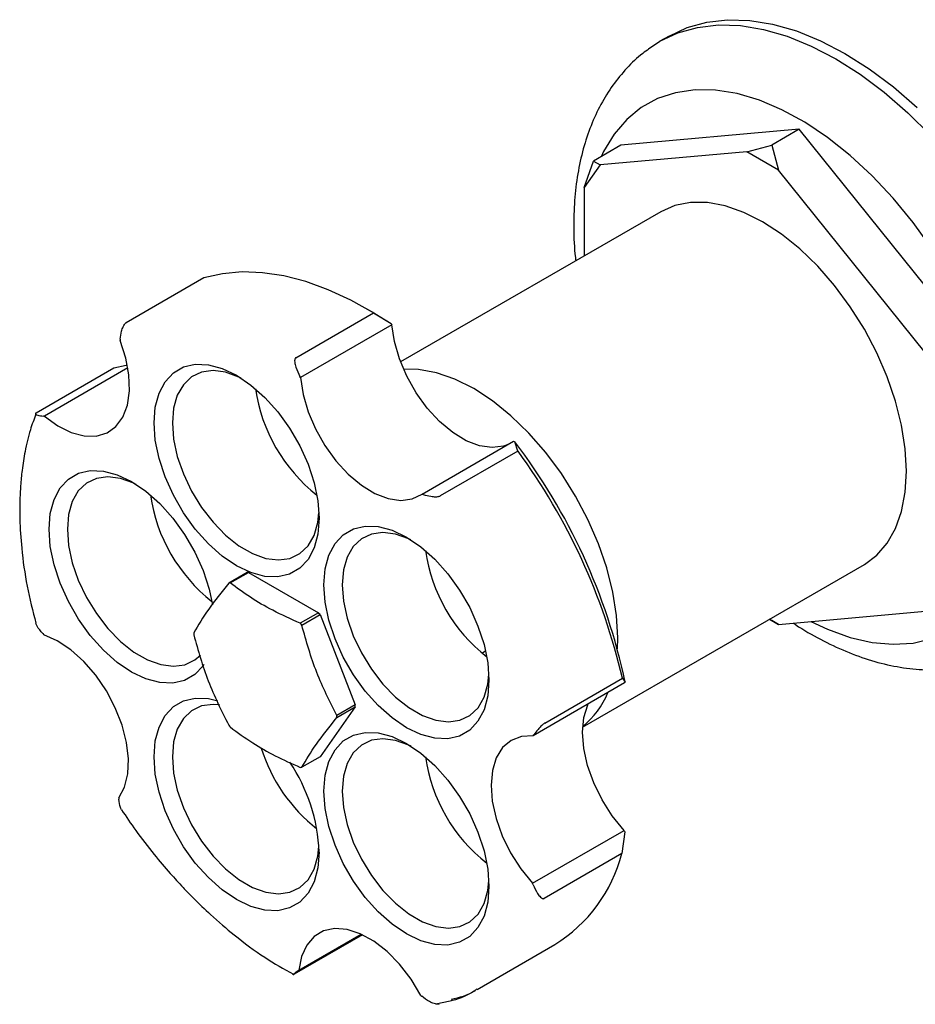
# Model space of a CAD drawing. Units: millimetres. Extents: x 5 to 995, y 5 to 995.
# Drawn here: x 647 to 717, y 667 to 744 of the extents above; entities that cross this region are included whole.
import ezdxf

# ---------------------------------------------------------------- set-up
doc = ezdxf.new("R2010")
doc.units = ezdxf.units.MM

msp = doc.modelspace()

# ---------------------------------------------------------------- linework, layer by layer
at = {"color": 7, "linetype": 'Continuous', "lineweight": 25}
for p, q in [((697.545, 742.236), (696.838, 741.828)), ((707.609, 735.024), (693.82, 733.791)), ((707.609, 735.024), (705.487, 733.799)), ((721.397, 717.871), (707.609, 735.024)), ((693.82, 733.791), (691.699, 732.567)), ((703.555, 733.282), (705.487, 733.799)), ((705.487, 733.799), (706.005, 731.868)), ((703.555, 733.282), (692.216, 732.268)), ((706.005, 731.868), (703.555, 733.282)), ((690.992, 730.525), (691.699, 732.567)), ((692.216, 732.268), (690.992, 730.525)), ((691.699, 732.567), (692.216, 732.268)), ((717.344, 717.762), (706.005, 731.868)), ((690.992, 730.525), (690.992, 725.232)), ((696.906, 728.646), (676.785, 717.03)), ((661.556, 723.523), (655.545, 720.053)), ((668.676, 717.351), (674.686, 720.82)), ((674.802, 720.763), (674.095, 721.171)), ((674.686, 720.82), (676.064, 719.988)), ((674.802, 720.763), (676.064, 719.988)), ((676.115, 719.894), (669.044, 715.812)), ((676.064, 719.988), (676.115, 719.894)), ((655.093, 718.776), (655.083, 718.673)), ((654.613, 716.564), (655.559, 716.773)), ((648.603, 713.095), (654.613, 716.564)), ((655.683, 716.561), (649.228, 712.834)), ((669.044, 715.812), (668.993, 715.906)), ((649.228, 712.834), (649.159, 712.838)), ((678.445, 706.802), (685.516, 710.885)), ((685.516, 710.885), (685.609, 710.854)), ((685.863, 710.132), (685.609, 710.854)), ((685.863, 710.132), (679.853, 706.662)), ((678.538, 706.772), (678.445, 706.802)), ((664.902, 700.74), (663.487, 699.924)), ((663.607, 699.934), (665.021, 700.751)), ((665.021, 700.751), (670.434, 697.626)), ((690.864, 688.786), (712.655, 701.365)), ((706.005, 696.729), (717.344, 697.743)), ((670.434, 697.626), (669.02, 696.81)), ((669.14, 696.661), (670.554, 697.477)), ((670.554, 697.477), (673.26, 690.501)), ((705.314, 697.128), (706.005, 696.729)), ((705.487, 697.028), (705.314, 697.128)), ((706.005, 696.729), (705.487, 697.028)), ((649.108, 696.009), (649.195, 695.915)), ((683.072, 694.506), (683.356, 694.67)), ((687.927, 689.088), (693.938, 692.557)), ((693.938, 692.557), (694.15, 692.251)), ((694.112, 692.197), (687.041, 688.115)), ((694.15, 692.251), (694.112, 692.197)), ((673.26, 690.342), (670.554, 686.491)), ((673.26, 690.501), (671.846, 689.685)), ((671.846, 689.525), (673.26, 690.342)), ((687.041, 688.115), (687.079, 688.169)), ((670.554, 686.491), (669.14, 685.675)), ((654.978, 683.297), (654.987, 683.205)), ((686.996, 676.709), (694.067, 680.791)), ((694.115, 680.668), (693.903, 678.993)), ((694.067, 680.791), (694.115, 680.668)), ((693.903, 678.993), (687.893, 675.523)), ((687.044, 676.586), (686.996, 676.709)), ((673.837, 672.719), (668.554, 669.669)), ((668.919, 669.98), (673.742, 672.764)), ((682.705, 668.488), (688.716, 671.957)), ((668.855, 669.934), (668.919, 669.98)), ((678.348, 668.02), (678.422, 667.959)), ((679.517, 667.382), (680.616, 667.612))]:
    msp.add_line(p, q, dxfattribs=at)
at = {"color": 7, "linetype": 'Continuous', "lineweight": 25, "flags": 128}
for points in [[(697.545, 742.236), (698.943, 742.892), (700.459, 743.315), (702.078, 743.501), (703.784, 743.448), (705.561, 743.156), (707.392, 742.629), (709.259, 741.871), (711.144, 740.889), (713.029, 739.694), (714.896, 738.296), (716.727, 736.71)], [(695.966, 741.255), (696.837, 741.827), (698.236, 742.483), (699.752, 742.907), (701.371, 743.092), (703.077, 743.039), (704.854, 742.748), (706.685, 742.22), (708.552, 741.462), (710.437, 740.481), (712.322, 739.286), (714.189, 737.888), (716.02, 736.302), (717.797, 734.541)], [(717.87, 725.807), (716.423, 727.817), (714.875, 729.7), (713.246, 731.435), (711.552, 733.002), (709.814, 734.384), (708.051, 735.565), (706.283, 736.531), (704.53, 737.272), (702.811, 737.779), (701.148, 738.047), (699.557, 738.072), (698.057, 737.854), (696.666, 737.396), (695.399, 736.703), (694.27, 735.782), (693.292, 734.644), (692.477, 733.303), (692.284, 732.904)], [(712.655, 701.365), (712.655, 701.366), (713.616, 702.076), (714.425, 703.007), (715.069, 704.144), (715.538, 705.467), (715.822, 706.953), (715.917, 708.576), (715.822, 710.31), (715.538, 712.124), (715.069, 713.987), (714.425, 715.868), (713.616, 717.734), (712.655, 719.553), (711.56, 721.295), (710.349, 722.928), (709.042, 724.427), (707.663, 725.764), (706.234, 726.917), (704.78, 727.866), (703.327, 728.595), (701.898, 729.092), (700.518, 729.347), (699.212, 729.358), (698, 729.122), (696.906, 728.646)], [(674.686, 720.82), (672.929, 721.807), (671.18, 722.616), (669.453, 723.243), (667.758, 723.682), (666.11, 723.931), (664.519, 723.987), (662.997, 723.851), (661.556, 723.523)], [(685.097, 710.642), (684.75, 710.513), (683.862, 710.396), (682.886, 710.538), (681.858, 710.935), (680.817, 711.571), (679.801, 712.423), (678.847, 713.458), (677.993, 714.639), (677.268, 715.922), (676.701, 717.258), (676.311, 718.599), (676.115, 719.894)], [(649.228, 712.834), (650.262, 712.088), (651.301, 711.571), (652.307, 711.302), (653.243, 711.29), (654.074, 711.537), (654.768, 712.033), (655.3, 712.76), (655.651, 713.69), (655.806, 714.79), (655.761, 716.018), (655.517, 717.328), (655.083, 718.673)], [(670.477, 704.939), (670.38, 703.716), (670.092, 702.641), (669.622, 701.748), (668.984, 701.064), (668.197, 700.61), (667.286, 700.399), (666.278, 700.438), (665.203, 700.726), (664.095, 701.254), (662.987, 702.006), (661.912, 702.958), (660.904, 704.083), (659.993, 705.346), (659.206, 706.709), (658.568, 708.129), (658.098, 709.565), (657.81, 710.972), (657.713, 712.307), (657.81, 713.531), (658.098, 714.606), (658.568, 715.498), (659.206, 716.182), (659.993, 716.637), (660.904, 716.847), (661.912, 716.808), (662.987, 716.52), (664.095, 715.993), (665.203, 715.241), (666.278, 714.288), (667.286, 713.163), (668.197, 711.9), (668.984, 710.538), (669.622, 709.117), (670.092, 707.682), (670.38, 706.275), (670.477, 704.939)], [(664.46, 715.77), (664.279, 715.859), (663.249, 716.231), (662.273, 716.357), (661.383, 716.235), (660.609, 715.867), (659.978, 715.266), (659.511, 714.453), (659.224, 713.456), (659.128, 712.307), (659.224, 711.047), (659.511, 709.719), (659.978, 708.367), (660.609, 707.038), (661.383, 705.776), (662.273, 704.626), (663.249, 703.625), (664.279, 702.809), (665.326, 702.204), (666.355, 701.832), (667.332, 701.706), (668.222, 701.828), (668.996, 702.196), (669.627, 702.797), (670.094, 703.61), (670.38, 704.607), (670.466, 705.365)], [(693.548, 694.834), (693.573, 695.677), (693.477, 697.411), (693.193, 699.225), (692.725, 701.088), (692.08, 702.969), (691.271, 704.835), (690.311, 706.654), (689.215, 708.395), (688.004, 710.029), (686.698, 711.527), (685.318, 712.865), (683.889, 714.018), (682.436, 714.967), (680.982, 715.696), (679.553, 716.193), (678.174, 716.448), (677.013, 716.47)], [(669.044, 715.812), (669.24, 714.517), (669.63, 713.176), (670.197, 711.84), (670.922, 710.557), (671.776, 709.376), (672.73, 708.341), (673.746, 707.489), (674.787, 706.853), (675.815, 706.456), (676.791, 706.314), (677.679, 706.431), (678.445, 706.802)], [(661.558, 693.613), (661.499, 693.527), (660.861, 692.843), (660.074, 692.389), (659.163, 692.178), (658.155, 692.217), (657.08, 692.505), (655.972, 693.033), (654.864, 693.784), (653.79, 694.737), (652.781, 695.862), (651.87, 697.125), (651.084, 698.487), (650.445, 699.908), (649.975, 701.343), (649.687, 702.75), (649.591, 704.086), (649.687, 705.31), (649.975, 706.384), (650.445, 707.277), (651.084, 707.961), (651.87, 708.415), (652.781, 708.626), (653.79, 708.587), (654.864, 708.299), (655.972, 707.771), (657.08, 707.02), (658.155, 706.067), (659.163, 704.942), (660.074, 703.679), (660.861, 702.317), (661.499, 700.896), (661.969, 699.461), (662.23, 698.235)], [(656.337, 707.549), (656.156, 707.637), (655.126, 708.009), (654.15, 708.136), (653.26, 708.014), (652.486, 707.646), (651.855, 707.045), (651.388, 706.232), (651.101, 705.234), (651.005, 704.086), (651.101, 702.826), (651.388, 701.498), (651.855, 700.146), (652.486, 698.817), (653.26, 697.555), (654.15, 696.405), (655.126, 695.404), (656.156, 694.588), (657.203, 693.983), (658.232, 693.611), (659.209, 693.484), (660.099, 693.607), (660.873, 693.975), (661.307, 694.347)], [(683.62, 692.42), (683.523, 691.197), (683.235, 690.122), (682.765, 689.229), (682.127, 688.545), (681.34, 688.091), (680.429, 687.88), (679.421, 687.92), (678.346, 688.207), (677.238, 688.735), (676.13, 689.487), (675.056, 690.44), (674.048, 691.564), (673.136, 692.827), (672.35, 694.19), (671.712, 695.61), (671.242, 697.046), (670.954, 698.453), (670.857, 699.789), (670.954, 701.012), (671.242, 702.087), (671.712, 702.98), (672.35, 703.663), (673.136, 704.118), (674.048, 704.328), (675.056, 704.289), (676.13, 704.002), (677.238, 703.474), (678.346, 702.722), (679.421, 701.769), (680.429, 700.644), (681.34, 699.382), (682.127, 698.019), (682.765, 696.599), (683.235, 695.163), (683.523, 693.756), (683.62, 692.42)], [(677.575, 703.265), (677.422, 703.34), (676.393, 703.712), (675.416, 703.839), (674.526, 703.716), (673.752, 703.348), (673.121, 702.747), (672.654, 701.934), (672.368, 700.937), (672.271, 699.789), (672.368, 698.529), (672.654, 697.2), (673.121, 695.848), (673.752, 694.519), (674.526, 693.258), (675.416, 692.107), (676.393, 691.107), (677.422, 690.29), (678.469, 689.686), (679.498, 689.314), (680.475, 689.187), (681.365, 689.309), (682.139, 689.677), (682.77, 690.278), (683.237, 691.091), (683.523, 692.089), (683.61, 692.847)], [(708.517, 696.954), (709.814, 696.346), (711.552, 695.721), (713.246, 695.333), (714.875, 695.187), (716.423, 695.283), (717.87, 695.622)], [(654.978, 683.297), (655.421, 684.131), (655.674, 685.152), (655.728, 686.322), (655.582, 687.597), (655.24, 688.931), (654.716, 690.273), (654.029, 691.574), (653.204, 692.785), (652.273, 693.861), (651.269, 694.763), (650.23, 695.456), (649.195, 695.915)], [(670.477, 679.118), (670.38, 677.894), (670.092, 676.82), (669.622, 675.927), (668.984, 675.243), (668.197, 674.789), (667.286, 674.578), (666.278, 674.617), (665.203, 674.905), (664.095, 675.433), (662.987, 676.185), (661.912, 677.137), (660.904, 678.262), (659.993, 679.525), (659.206, 680.887), (658.568, 682.308), (658.098, 683.744), (657.81, 685.151), (657.713, 686.486), (657.81, 687.71), (658.098, 688.784), (658.568, 689.677), (659.206, 690.361), (659.993, 690.815), (660.904, 691.026), (661.912, 690.987), (662.641, 690.817)], [(662.782, 690.5), (662.273, 690.536), (661.383, 690.414), (660.609, 690.046), (659.978, 689.445), (659.511, 688.632), (659.224, 687.634), (659.128, 686.486), (659.224, 685.226), (659.511, 683.898), (659.978, 682.546), (660.609, 681.217), (661.383, 679.955), (662.273, 678.805), (663.249, 677.804), (664.279, 676.988), (665.326, 676.383), (666.355, 676.011), (667.332, 675.884), (668.222, 676.007), (668.996, 676.375), (669.627, 676.976), (670.094, 677.789), (670.38, 678.786), (670.466, 679.544)], [(694.067, 680.791), (693.159, 681.905), (692.367, 683.143), (691.719, 684.459), (691.239, 685.804), (690.946, 687.128), (690.85, 688.381), (690.955, 689.517), (691.257, 690.494), (691.292, 690.569)], [(683.62, 676.462), (683.523, 675.238), (683.235, 674.164), (682.765, 673.271), (682.127, 672.587), (681.34, 672.133), (680.429, 671.922), (679.421, 671.961), (678.346, 672.249), (677.238, 672.777), (676.13, 673.529), (675.056, 674.481), (674.048, 675.606), (673.136, 676.869), (672.35, 678.231), (671.712, 679.652), (671.242, 681.088), (670.954, 682.495), (670.857, 683.83), (670.954, 685.054), (671.242, 686.128), (671.712, 687.021), (672.35, 687.705), (673.136, 688.159), (674.048, 688.37), (675.056, 688.331), (676.13, 688.043), (677.238, 687.515), (678.346, 686.764), (679.421, 685.811), (680.429, 684.686), (681.34, 683.423), (682.127, 682.061), (682.765, 680.64), (683.235, 679.205), (683.523, 677.798), (683.62, 676.462)], [(677.603, 687.293), (677.422, 687.381), (676.393, 687.753), (675.416, 687.88), (674.526, 687.758), (673.752, 687.39), (673.121, 686.789), (672.654, 685.976), (672.368, 684.978), (672.271, 683.83), (672.368, 682.57), (672.654, 681.242), (673.121, 679.89), (673.752, 678.561), (674.526, 677.299), (675.416, 676.149), (676.393, 675.148), (677.422, 674.332), (678.469, 673.727), (679.498, 673.355), (680.475, 673.228), (681.365, 673.351), (682.139, 673.719), (682.77, 674.32), (683.237, 675.133), (683.523, 676.13), (683.61, 676.888)], [(687.041, 688.115), (686.129, 688.061), (685.33, 687.749), (684.674, 687.193), (684.186, 686.412), (683.884, 685.435), (683.779, 684.299), (683.875, 683.046), (684.168, 681.722), (684.648, 680.377), (685.296, 679.061), (686.088, 677.823), (686.996, 676.709)], [(678.348, 668.02), (677.588, 669.281), (676.705, 670.429), (675.732, 671.422), (674.706, 672.222), (673.664, 672.799), (672.646, 673.132), (671.689, 673.209), (670.829, 673.027), (670.098, 672.593), (669.522, 671.922), (669.124, 671.04), (668.919, 669.98)]]:
    msp.add_lwpolyline(points, dxfattribs=at)
at = {"color": 7, "linetype": 'Continuous', "lineweight": 25}
for centre, radius, start, end in [((678.227, 716.782), 12.802, 188.21318, 231.78144), ((648.738, 682.666), 46.412, 11.91954, 37.39857), ((646.91, 681.593), 48.289, 13.12397, 36.22784), ((670.104, 708.56), 12.802, 188.21318, 231.78144), ((691.37, 704.263), 12.802, 188.21318, 231.78144), ((665.242, 697.609), 3.15, 94.01612, 96.20291), ((663.828, 696.792), 3.15, 94.01612, 96.20291), ((660.632, 689.624), 12.654, 38.36193, 39.22722), ((659.218, 688.807), 12.654, 38.36193, 39.22722), ((668.159, 695.993), 7.378, 179.3801, 180.6199), ((686.942, 693.793), 6.322, 308.37849, 338.21859), ((665.883, 690.422), 7.378, 359.3801, 0.6199), ((664.469, 689.605), 7.378, 359.3801, 0.6199), ((673.41, 696.791), 12.654, 218.36193, 219.22722), ((678.306, 691.023), 12.899, 197.43101, 231.67769), ((691.37, 688.304), 12.802, 188.21318, 231.78144), ((657.256, 678.642), 13.229, 2.06328, 34.12461), ((668.799, 688.806), 3.15, 274.01612, 276.20291), ((682.476, 681.988), 11.813, 301.88151, 345.3104)]:
    msp.add_arc(centre, radius, start, end, dxfattribs=at)
for points, knots in [([(695.989, 741.239), (695.827, 741.128), (695.203, 740.7), (694.258, 739.761), (693.17, 738.443), (692.246, 736.951), (691.479, 735.306), (690.879, 733.511), (690.455, 731.576), (690.206, 729.517), (690.16, 727.35), (690.209, 725.785), (690.325, 724.936), (690.336, 724.853)], [0, 0, 0, 0, 0.034759, 0.133823, 0.233536, 0.334783, 0.438236, 0.544239, 0.65273, 0.763267, 0.875183, 0.987802, 1, 1, 1, 1]), ([(655.093, 718.776), (655.12, 718.983), (655.162, 719.293), (655.294, 719.69), (655.397, 719.894), (655.467, 719.989), (655.513, 720.032), (655.535, 720.046), (655.545, 720.053)], [0, 0, 0, 0, 0.498244, 0.748784, 0.87419, 0.941856, 0.971477, 1, 1, 1, 1]), ([(668.676, 717.35), (668.666, 717.343), (668.645, 717.329), (668.612, 717.281), (668.582, 717.176), (668.59, 716.948), (668.701, 716.5), (668.876, 716.144), (668.993, 715.906)], [0, 0, 0, 0, 0.028428, 0.058083, 0.126376, 0.252022, 0.50186, 1, 1, 1, 1]), ([(648.574, 712.974), (648.424, 712.583), (648.079, 711.685), (647.742, 710.216), (647.507, 708.758), (647.39, 707.544), (647.324, 706.292), (647.317, 704.694), (647.466, 702.429), (647.829, 699.739), (648.333, 697.767), (648.577, 696.808)], [0, 0, 0, 0, 0.092164, 0.211487, 0.309246, 0.385455, 0.445451, 0.544068, 0.67651, 0.84273, 1, 1, 1, 1]), ([(648.603, 713.095), (648.593, 713.088), (648.572, 713.076), (648.544, 713.049), (648.527, 713.008), (648.569, 712.95), (648.755, 712.876), (648.997, 712.853), (649.159, 712.838)], [0, 0, 0, 0, 0.028428, 0.058083, 0.126376, 0.252022, 0.50186, 1, 1, 1, 1]), ([(678.538, 706.772), (678.728, 706.718), (679.012, 706.638), (679.416, 706.597), (679.642, 706.603), (679.758, 706.624), (679.819, 706.644), (679.842, 706.656), (679.853, 706.662)], [0, 0, 0, 0, 0.498244, 0.748784, 0.87419, 0.941856, 0.971477, 1, 1, 1, 1]), ([(663.487, 699.924), (662.939, 699.231), (661.827, 697.827), (661.133, 696.663), (660.781, 696.073)], [0, 0, 0, 0, 0.493151, 1, 1, 1, 1]), ([(669.02, 696.81), (668.298, 697.135), (666.93, 697.752), (665.121, 698.805), (664.113, 699.557), (663.607, 699.934)], [0, 0, 0, 0, 0.3574016, 0.6771692, 1, 1, 1, 1]), ([(649.108, 696.009), (648.942, 696.197), (648.718, 696.449), (648.596, 696.731), (648.565, 696.804)], [0, 0, 0, 0, 0.742802, 1, 1, 1, 1]), ([(671.846, 689.685), (671.298, 690.772), (670.186, 692.976), (669.492, 695.421), (669.14, 696.661)], [0, 0, 0, 0, 0.493151, 1, 1, 1, 1]), ([(707.156, 696.832), (707.214, 696.791), (707.9, 696.304), (709.258, 695.55), (711.219, 694.601), (713.202, 693.894), (715.178, 693.416), (717.123, 693.188), (719.009, 693.203), (720.803, 693.476), (722.167, 693.835), (722.888, 694.175), (723.082, 694.267)], [0, 0, 0, 0, 0.011306, 0.133406, 0.255896, 0.37818, 0.499483, 0.618865, 0.73549, 0.848949, 0.959392, 1, 1, 1, 1]), ([(660.781, 695.913), (661.122, 694.707), (661.815, 692.261), (662.925, 690.056), (663.487, 688.938)], [0, 0, 0, 0, 0.493151, 1, 1, 1, 1]), ([(669.14, 685.675), (669.481, 686.248), (670.174, 687.41), (671.284, 688.814), (671.846, 689.525)], [0, 0, 0, 0, 0.493151, 1, 1, 1, 1]), ([(663.607, 688.789), (664.171, 688.372), (665.239, 687.582), (667.063, 686.538), (668.366, 685.956), (669.02, 685.664)], [0, 0, 0, 0, 0.357402, 0.677169, 1, 1, 1, 1]), ([(687.927, 689.088), (687.916, 689.081), (687.894, 689.067), (687.841, 689.029), (687.748, 688.952), (687.589, 688.799), (687.333, 688.517), (687.18, 688.308), (687.079, 688.169)], [0, 0, 0, 0, 0.028428, 0.058083, 0.126376, 0.252022, 0.50186, 1, 1, 1, 1]), ([(655.19, 682.381), (655.16, 682.442), (655.045, 682.675), (655.011, 682.979), (654.987, 683.205)], [0, 0, 0, 0, 0.258878, 1, 1, 1, 1]), ([(655.194, 682.384), (655.556, 681.847), (656.363, 680.65), (657.637, 679.018), (658.868, 677.559), (659.881, 676.449), (660.919, 675.379), (662.233, 674.116), (664.07, 672.542), (666.218, 670.932), (667.752, 670.076), (668.495, 669.662)], [0, 0, 0, 0, 0.09654, 0.215305, 0.312652, 0.38857, 0.448356, 0.546661, 0.678754, 0.844646, 1, 1, 1, 1]), ([(687.044, 676.586), (687.146, 676.353), (687.299, 676.004), (687.556, 675.663), (687.715, 675.533), (687.807, 675.504), (687.86, 675.508), (687.882, 675.518), (687.893, 675.523)], [0, 0, 0, 0, 0.498244, 0.748784, 0.87419, 0.941856, 0.971477, 1, 1, 1, 1]), ([(668.855, 669.934), (668.741, 669.851), (668.57, 669.727), (668.464, 669.637), (668.46, 669.622), (668.491, 669.635), (668.523, 669.652), (668.544, 669.664), (668.554, 669.669)], [0, 0, 0, 0, 0.498244, 0.748784, 0.87419, 0.941856, 0.971477, 1, 1, 1, 1]), ([(680.616, 667.612), (680.679, 667.625), (681.39, 667.767), (682.006, 668.104), (682.568, 668.41)], [0, 0, 0, 0, 0.08963, 1, 1, 1, 1]), ([(682.686, 668.518), (682.616, 668.463), (682.045, 668.019), (681.319, 667.851), (680.682, 667.704)], [0, 0, 0, 0, 0.123245, 1, 1, 1, 1]), ([(679.753, 667.364), (679.741, 667.359), (679.718, 667.347), (679.656, 667.336), (679.538, 667.341), (679.309, 667.404), (678.902, 667.598), (678.614, 667.815), (678.422, 667.959)], [0, 0, 0, 0, 0.028428, 0.058083, 0.1263763, 0.2520217, 0.5018599, 1, 1, 1, 1])]:
    msp.add_open_spline(points, degree=3, knots=knots, dxfattribs=at)

doc.saveas('drawing.dxf')
